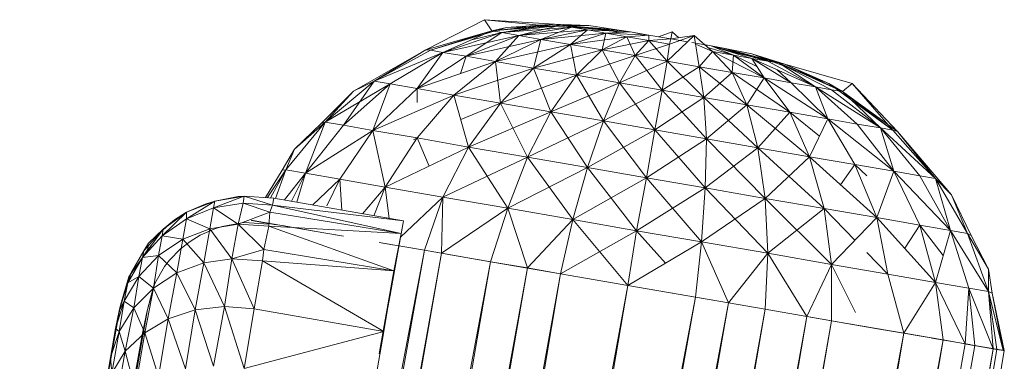
# Model space of a CAD drawing. Units: inches. Extents: x 0 to 6720, y 0 to 4752.
# Drawn here: x 3599 to 3673, y 2819 to 2845 of the extents above; entities that cross this region are included whole.
import ezdxf

# ---------------------------------------------------------------- set-up
doc = ezdxf.new("R2010")
doc.units = ezdxf.units.IN
doc.header["$MEASUREMENT"] = 0

# ---------------------------------------------------------------- blocks, each defined once
blk = doc.blocks.new('42_DWG-536162-North')
at = {"lineweight": 9}
for p, q in [((-6065.199, 894.572), (-6060.734, 896.855)), ((-6060.176, 896.007), (-6060.734, 896.855)), ((-6055.525, 896.351), (-6060.734, 896.855)), ((-6055.432, 896.519), (-6060.734, 896.855)), ((-6060.176, 896.007), (-6060.734, 896.855)), ((-6055.432, 896.519), (-6060.734, 896.855)), ((-6055.432, 896.519), (-6060.176, 896.007)), ((-6055.432, 896.519), (-6060.176, 896.007)), ((-6055.432, 896.519), (-6059.432, 895.88)), ((-6059.06, 896.271), (-6055.432, 896.519)), ((-6059.06, 896.271), (-6055.432, 896.519)), ((-6052.828, 896.413), (-6055.432, 896.519)), ((-6052.828, 896.413), (-6055.432, 896.519)), ((-6052.828, 896.413), (-6055.432, 896.519)), ((-6052.828, 896.413), (-6055.432, 896.519)), ((-6055.432, 896.519), (-6054.967, 896.435)), ((-6055.432, 896.519), (-6054.967, 896.435)), ((-6065.199, 894.572), (-6060.176, 896.007)), ((-6065.199, 894.572), (-6060.176, 896.007)), ((-6064.827, 894.546), (-6059.06, 896.271)), ((-6064.827, 894.546), (-6060.176, 896.007)), ((-6064.827, 894.546), (-6060.176, 896.007)), ((-6063.897, 894.376), (-6060.176, 896.007)), ((-6063.897, 894.376), (-6059.432, 895.88)), ((-6063.897, 894.376), (-6059.432, 895.88)), ((-6062.13, 894.086), (-6059.432, 895.88)), ((-6061.806, 895.293), (-6059.432, 895.88)), ((-6054.967, 896.435), (-6060.176, 896.007)), ((-6059.06, 896.271), (-6060.176, 896.007)), ((-6060.176, 896.007), (-6059.432, 895.88)), ((-6060.176, 896.007), (-6059.432, 895.88)), ((-6054.967, 896.435), (-6059.432, 895.88)), ((-6054.967, 896.435), (-6059.432, 895.88)), ((-6054.13, 896.29), (-6059.432, 895.88)), ((-6059.432, 895.88), (-6058.13, 895.659)), ((-6059.432, 895.88), (-6058.13, 895.659)), ((-6059.06, 896.271), (-6055.525, 896.351)), ((-6054.967, 896.435), (-6058.13, 895.659)), ((-6054.13, 896.29), (-6058.13, 895.659)), ((-6054.13, 896.29), (-6058.13, 895.659)), ((-6052.921, 896.088), (-6058.13, 895.659)), ((-6054.13, 896.29), (-6056.456, 895.354)), ((-6052.921, 896.088), (-6056.456, 895.354)), ((-6052.921, 896.088), (-6056.456, 895.354)), ((-6051.526, 895.841), (-6056.456, 895.354)), ((-6052.828, 896.413), (-6055.525, 896.351)), ((-6052.828, 896.413), (-6055.525, 896.351)), ((-6050.689, 896.094), (-6054.967, 896.435)), ((-6051.486, 896.044), (-6054.967, 896.435)), ((-6050.689, 896.094), (-6054.967, 896.435)), ((-6050.689, 896.094), (-6054.967, 896.435)), ((-6052.828, 896.413), (-6054.967, 896.435)), ((-6052.828, 896.413), (-6054.967, 896.435)), ((-6054.967, 896.435), (-6054.13, 896.29)), ((-6054.967, 896.435), (-6054.13, 896.29)), ((-6052.921, 896.088), (-6054.223, 894.98)), ((-6051.526, 895.841), (-6054.223, 894.98)), ((-6051.526, 895.841), (-6054.223, 894.98)), ((-6050.689, 896.094), (-6054.13, 896.29)), ((-6050.689, 896.094), (-6054.13, 896.29)), ((-6049.665, 895.926), (-6054.13, 896.29)), ((-6049.665, 895.926), (-6054.13, 896.29)), ((-6054.13, 896.29), (-6052.921, 896.088)), ((-6054.13, 896.29), (-6052.921, 896.088)), ((-6049.665, 895.926), (-6052.921, 896.088)), ((-6049.665, 895.926), (-6052.921, 896.088)), ((-6051.526, 895.841), (-6052.921, 896.088)), ((-6051.526, 895.841), (-6052.921, 896.088)), ((-6050.689, 896.094), (-6052.828, 896.413)), ((-6052.828, 896.413), (-6050.689, 896.094)), ((-6051.526, 895.841), (-6051.805, 894.562)), ((-6049.665, 895.926), (-6051.526, 895.841)), ((-6049.665, 895.926), (-6051.526, 895.841)), ((-6048.27, 895.671), (-6051.526, 895.841)), ((-6048.27, 895.671), (-6051.526, 895.841)), ((-6049.944, 895.566), (-6051.526, 895.841)), ((-6049.944, 895.566), (-6051.526, 895.841)), ((-6050.66, 895.914), (-6050.968, 895.986)), ((-6050.66, 895.914), (-6050.968, 895.986)), ((-6050.689, 896.094), (-6049.665, 895.926)), ((-6050.689, 896.094), (-6049.665, 895.926)), ((-6050.689, 896.094), (-6049.665, 895.926)), ((-6050.689, 896.094), (-6049.665, 895.926)), ((-6049.665, 895.926), (-6048.27, 895.671)), ((-6049.665, 895.926), (-6048.27, 895.671)), ((-6049.665, 895.926), (-6048.921, 895.79)), ((-6049.665, 895.926), (-6048.921, 895.79)), ((-6047.542, 895.553), (-6046.503, 895.939)), ((-6046.596, 895.399), (-6046.503, 895.939)), ((-6045.981, 895.487), (-6046.503, 895.939)), ((-6063.897, 894.376), (-6058.13, 895.659)), ((-6062.13, 894.086), (-6058.13, 895.659)), ((-6062.13, 894.086), (-6058.13, 895.659)), ((-6062.13, 894.086), (-6056.456, 895.354)), ((-6059.897, 893.682), (-6058.13, 895.659)), ((-6059.897, 893.682), (-6056.456, 895.354)), ((-6059.897, 893.682), (-6056.456, 895.354)), ((-6058.13, 895.659), (-6056.456, 895.354)), ((-6058.13, 895.659), (-6056.456, 895.354)), ((-6057.014, 893.187), (-6056.456, 895.354)), ((-6056.456, 895.354), (-6054.223, 894.98)), ((-6056.456, 895.354), (-6054.223, 894.98)), ((-6049.944, 895.566), (-6054.223, 894.98)), ((-6049.944, 895.566), (-6051.805, 894.562)), ((-6049.944, 895.566), (-6051.805, 894.562)), ((-6048.27, 895.282), (-6051.805, 894.562)), ((-6048.27, 895.671), (-6049.944, 895.566)), ((-6048.27, 895.671), (-6049.944, 895.566)), ((-6049.944, 895.566), (-6048.27, 895.282)), ((-6049.944, 895.566), (-6048.27, 895.282)), ((-6049.944, 895.566), (-6049.293, 894.131)), ((-6048.27, 895.282), (-6049.293, 894.131)), ((-6048.27, 895.282), (-6049.293, 894.131)), ((-6048.27, 895.671), (-6046.596, 895.399)), ((-6048.27, 895.671), (-6046.596, 895.399)), ((-6048.27, 895.671), (-6048.27, 895.282)), ((-6048.27, 895.671), (-6048.27, 895.282)), ((-6046.596, 895.399), (-6048.27, 895.282)), ((-6046.596, 895.399), (-6048.27, 895.282)), ((-6048.27, 895.282), (-6046.689, 895.005)), ((-6048.27, 895.282), (-6046.689, 895.005)), ((-6048.27, 895.282), (-6046.875, 893.712)), ((-6046.875, 893.712), (-6044.828, 895.65)), ((-6046.689, 895.005), (-6044.828, 895.65)), ((-6046.596, 895.399), (-6046.689, 895.005)), ((-6046.596, 895.399), (-6046.689, 895.005)), ((-6046.596, 895.399), (-6044.828, 895.65)), ((-6046.596, 895.399), (-6045.325, 895.18)), ((-6043.526, 894.873), (-6045.014, 895.126)), ((-6043.526, 894.873), (-6045.014, 895.126)), ((-6043.433, 894.443), (-6044.828, 895.65)), ((-6044.456, 893.292), (-6044.828, 895.65)), ((-6070.687, 891.425), (-6065.199, 894.572)), ((-6070.687, 891.425), (-6065.199, 894.572)), ((-6069.106, 892.186), (-6065.199, 894.572)), ((-6069.106, 892.186), (-6064.827, 894.546)), ((-6069.106, 892.186), (-6064.827, 894.546)), ((-6069.106, 892.186), (-6063.897, 894.376)), ((-6067.897, 891.982), (-6063.897, 894.376)), ((-6067.897, 891.982), (-6063.897, 894.376)), ((-6063.897, 894.376), (-6065.85, 891.628)), ((-6065.199, 894.572), (-6064.827, 894.546)), ((-6065.199, 894.572), (-6064.827, 894.546)), ((-6064.827, 894.546), (-6063.897, 894.376)), ((-6064.827, 894.546), (-6063.897, 894.376)), ((-6063.897, 894.376), (-6062.13, 894.086)), ((-6063.897, 894.376), (-6062.13, 894.086)), ((-6059.897, 893.682), (-6054.223, 894.98)), ((-6057.014, 893.187), (-6054.223, 894.98)), ((-6057.014, 893.187), (-6054.223, 894.98)), ((-6057.014, 893.187), (-6051.805, 894.562)), ((-6053.758, 892.636), (-6054.223, 894.98)), ((-6054.223, 894.98), (-6051.805, 894.562)), ((-6054.223, 894.98), (-6051.805, 894.562)), ((-6053.758, 892.636), (-6051.805, 894.562)), ((-6053.758, 892.636), (-6051.805, 894.562)), ((-6050.503, 892.066), (-6051.805, 894.562)), ((-6051.805, 894.562), (-6049.293, 894.131)), ((-6051.805, 894.562), (-6049.293, 894.131)), ((-6046.689, 895.005), (-6049.293, 894.131)), ((-6046.689, 895.005), (-6046.875, 893.712)), ((-6046.689, 895.005), (-6046.875, 893.712)), ((-6044.64, 894.964), (-6043.433, 894.443)), ((-6043.433, 894.443), (-6044.456, 893.292)), ((-6043.526, 894.873), (-6044.028, 894.958)), ((-6043.526, 894.873), (-6043.807, 894.92)), ((-6041.852, 894.168), (-6043.796, 894.757)), ((-6041.852, 894.168), (-6043.796, 894.757)), ((-6042.596, 894.704), (-6043.526, 894.873)), ((-6042.596, 894.704), (-6043.526, 894.873)), ((-6042.596, 894.704), (-6043.526, 894.873)), ((-6042.596, 894.704), (-6043.526, 894.873)), ((-6043.526, 894.873), (-6040.457, 893.922)), ((-6043.526, 894.873), (-6040.457, 893.922)), ((-6043.526, 894.873), (-6041.852, 894.168)), ((-6043.526, 894.873), (-6041.852, 894.168)), ((-6043.526, 894.873), (-6039.247, 893.72)), ((-6043.526, 894.873), (-6039.247, 893.72)), ((-6041.852, 894.168), (-6043.433, 894.443)), ((-6041.852, 894.168), (-6043.433, 894.443)), ((-6043.433, 894.443), (-6039.526, 892.444)), ((-6043.433, 894.443), (-6041.945, 892.86)), ((-6043.433, 894.443), (-6041.945, 892.86)), ((-6042.596, 894.704), (-6040.457, 894.268)), ((-6042.596, 894.704), (-6038.41, 893.575)), ((-6040.457, 894.268), (-6042.596, 894.704)), ((-6042.596, 894.704), (-6038.41, 893.575)), ((-6042.596, 894.704), (-6038.41, 893.575)), ((-6042.596, 894.704), (-6039.247, 893.72)), ((-6042.596, 894.704), (-6039.247, 893.72)), ((-6038.41, 893.575), (-6042.317, 894.485)), ((-6042.317, 894.485), (-6039.247, 893.77)), ((-6037.852, 893.284), (-6040.457, 894.268)), ((-6037.852, 893.284), (-6040.457, 894.268)), ((-6037.945, 893.491), (-6040.457, 894.268)), ((-6037.945, 893.491), (-6040.457, 894.268)), ((-6040.457, 894.268), (-6037.945, 893.491)), ((-6040.457, 894.268), (-6037.945, 893.491)), ((-6040.457, 894.268), (-6038.41, 893.575)), ((-6040.457, 894.268), (-6038.41, 893.575)), ((-6065.85, 891.628), (-6062.13, 894.086)), ((-6065.85, 891.628), (-6062.13, 894.086)), ((-6065.85, 891.628), (-6059.897, 893.682)), ((-6063.06, 891.137), (-6059.897, 893.682)), ((-6063.06, 891.137), (-6059.897, 893.682)), ((-6062.13, 894.086), (-6062.545, 892.768)), ((-6062.13, 894.086), (-6059.897, 893.682)), ((-6062.13, 894.086), (-6059.897, 893.682)), ((-6059.897, 893.682), (-6059.525, 890.535)), ((-6059.897, 893.682), (-6057.014, 893.187)), ((-6059.897, 893.682), (-6057.014, 893.187)), ((-6053.758, 892.636), (-6049.293, 894.131)), ((-6050.503, 892.066), (-6049.293, 894.131)), ((-6050.503, 892.066), (-6049.293, 894.131)), ((-6050.503, 892.066), (-6046.875, 893.712)), ((-6047.247, 891.511), (-6049.293, 894.131)), ((-6049.293, 894.131), (-6046.875, 893.712)), ((-6049.293, 894.131), (-6046.875, 893.712)), ((-6047.247, 891.511), (-6046.875, 893.712)), ((-6047.247, 891.511), (-6046.875, 893.712)), ((-6044.084, 890.956), (-6046.875, 893.712)), ((-6046.875, 893.712), (-6044.456, 893.292)), ((-6046.875, 893.712), (-6044.456, 893.292)), ((-6041.852, 894.168), (-6041.945, 892.86)), ((-6040.457, 893.922), (-6041.852, 894.168)), ((-6040.457, 893.922), (-6041.852, 894.168)), ((-6041.852, 894.168), (-6040.075, 893.315)), ((-6041.852, 894.168), (-6039.526, 892.444)), ((-6041.852, 894.168), (-6039.526, 892.444)), ((-6040.457, 893.922), (-6039.247, 893.72)), ((-6040.457, 893.922), (-6039.247, 893.72)), ((-6040.457, 893.922), (-6035.62, 891.763)), ((-6040.457, 893.922), (-6037.48, 892.07)), ((-6040.457, 893.922), (-6037.48, 892.07)), ((-6040.457, 893.922), (-6039.526, 892.444)), ((-6038.41, 893.575), (-6039.247, 893.72)), ((-6038.41, 893.575), (-6039.247, 893.72)), ((-6039.247, 893.72), (-6035.62, 891.763)), ((-6039.247, 893.72), (-6035.62, 891.763)), ((-6038.87, 893.682), (-6038.41, 893.575)), ((-6033.573, 891.416), (-6038.41, 893.575)), ((-6037.945, 893.491), (-6038.41, 893.575)), ((-6037.945, 893.491), (-6038.41, 893.575)), ((-6038.41, 893.575), (-6034.41, 891.544)), ((-6038.41, 893.575), (-6034.41, 891.544)), ((-6038.41, 893.575), (-6035.62, 891.763)), ((-6063.06, 891.137), (-6057.014, 893.187)), ((-6059.525, 890.535), (-6057.014, 893.187)), ((-6059.525, 890.535), (-6057.014, 893.187)), ((-6057.014, 893.187), (-6055.712, 889.866)), ((-6057.014, 893.187), (-6053.758, 892.636)), ((-6057.014, 893.187), (-6053.758, 892.636)), ((-6047.247, 891.511), (-6044.456, 893.292)), ((-6040.829, 890.385), (-6044.456, 893.292)), ((-6044.084, 890.956), (-6044.456, 893.292)), ((-6044.084, 890.956), (-6044.456, 893.292)), ((-6044.456, 893.292), (-6041.945, 892.86)), ((-6044.456, 893.292), (-6041.945, 892.86)), ((-6044.084, 890.956), (-6041.945, 892.86)), ((-6037.573, 889.834), (-6041.945, 892.86)), ((-6040.829, 890.385), (-6041.945, 892.86)), ((-6040.829, 890.385), (-6041.945, 892.86)), ((-6039.526, 892.444), (-6041.945, 892.86)), ((-6039.526, 892.444), (-6041.945, 892.86)), ((-6038.555, 893.073), (-6037.48, 892.07)), ((-6037.945, 893.491), (-6032.829, 892.015)), ((-6034.597, 892.017), (-6037.945, 893.491)), ((-6034.597, 892.017), (-6037.945, 893.491)), ((-6037.945, 893.491), (-6032.829, 892.015)), ((-6033.573, 891.416), (-6037.945, 893.491)), ((-6033.573, 891.416), (-6037.945, 893.491)), ((-6034.597, 892.017), (-6037.852, 893.284)), ((-6069.106, 892.186), (-6072.827, 889.082)), ((-6069.106, 892.186), (-6072.827, 889.082)), ((-6069.106, 892.186), (-6071.431, 888.848)), ((-6070.687, 891.425), (-6069.106, 892.186)), ((-6070.687, 891.425), (-6069.106, 892.186)), ((-6069.106, 892.186), (-6067.897, 891.982)), ((-6069.106, 892.186), (-6067.897, 891.982)), ((-6059.525, 890.535), (-6053.758, 892.636)), ((-6055.712, 889.866), (-6053.758, 892.636)), ((-6055.712, 889.866), (-6053.758, 892.636)), ((-6055.712, 889.866), (-6050.503, 892.066)), ((-6053.758, 892.636), (-6051.712, 889.172)), ((-6053.758, 892.636), (-6050.503, 892.066)), ((-6053.758, 892.636), (-6050.503, 892.066)), ((-6051.712, 889.172), (-6050.503, 892.066)), ((-6051.712, 889.172), (-6050.503, 892.066)), ((-6047.247, 891.511), (-6050.503, 892.066)), ((-6047.247, 891.511), (-6050.503, 892.066)), ((-6050.503, 892.066), (-6047.805, 888.498)), ((-6040.829, 890.385), (-6039.526, 892.444)), ((-6034.69, 889.34), (-6039.526, 892.444)), ((-6037.573, 889.834), (-6039.526, 892.444)), ((-6037.573, 889.834), (-6039.526, 892.444)), ((-6037.48, 892.07), (-6039.526, 892.444)), ((-6037.48, 892.07), (-6039.526, 892.444)), ((-6034.69, 889.34), (-6037.48, 892.07)), ((-6034.69, 889.34), (-6037.48, 892.07)), ((-6035.62, 891.763), (-6037.48, 892.07)), ((-6035.62, 891.763), (-6037.48, 892.07)), ((-6070.687, 891.425), (-6073.106, 889.015)), ((-6070.687, 891.425), (-6073.106, 889.015)), ((-6067.897, 891.982), (-6072.827, 889.082)), ((-6070.687, 891.425), (-6072.827, 889.082)), ((-6070.687, 891.425), (-6072.827, 889.082)), ((-6067.897, 891.982), (-6071.431, 888.848)), ((-6067.897, 891.982), (-6071.431, 888.848)), ((-6067.897, 891.982), (-6069.199, 888.444)), ((-6065.85, 891.628), (-6069.199, 888.444)), ((-6065.85, 891.628), (-6069.199, 888.444)), ((-6067.897, 891.982), (-6065.85, 891.628)), ((-6067.897, 891.982), (-6065.85, 891.628)), ((-6065.85, 891.628), (-6063.06, 891.137)), ((-6065.85, 891.628), (-6063.06, 891.137)), ((-6065.85, 891.628), (-6065.85, 890.569)), ((-6047.247, 891.511), (-6051.712, 889.172)), ((-6047.247, 891.511), (-6047.805, 888.498)), ((-6047.247, 891.511), (-6047.805, 888.498)), ((-6047.247, 891.511), (-6044.084, 890.956)), ((-6047.247, 891.511), (-6044.084, 890.956)), ((-6047.247, 891.511), (-6043.898, 887.823)), ((-6030.69, 888.645), (-6035.62, 891.763)), ((-6032.457, 888.935), (-6035.62, 891.763)), ((-6032.457, 888.935), (-6035.62, 891.763)), ((-6034.69, 889.34), (-6035.62, 891.763)), ((-6034.41, 891.544), (-6035.62, 891.763)), ((-6034.41, 891.544), (-6035.62, 891.763)), ((-6034.597, 892.017), (-6033.573, 891.416)), ((-6034.597, 892.017), (-6029.76, 888.476)), ((-6034.597, 892.017), (-6033.573, 891.416)), ((-6033.573, 891.416), (-6034.41, 891.544)), ((-6033.573, 891.416), (-6034.41, 891.544)), ((-6030.69, 888.645), (-6034.41, 891.544)), ((-6030.69, 888.645), (-6034.41, 891.544)), ((-6033.573, 891.416), (-6032.829, 892.015)), ((-6033.573, 891.416), (-6029.388, 888.379)), ((-6033.573, 891.416), (-6029.76, 888.476)), ((-6033.573, 891.416), (-6029.76, 888.476)), ((-6033.573, 891.416), (-6030.69, 888.645)), ((-6029.388, 888.379), (-6032.829, 892.015)), ((-6029.76, 888.476), (-6032.829, 892.015)), ((-6063.06, 891.137), (-6069.199, 888.444)), ((-6063.06, 891.137), (-6065.85, 887.881)), ((-6063.06, 891.137), (-6065.85, 887.881)), ((-6063.06, 891.137), (-6059.525, 890.535)), ((-6063.06, 891.137), (-6059.525, 890.535)), ((-6063.06, 891.137), (-6061.944, 887.193)), ((-6059.525, 890.535), (-6062.533, 889.274)), ((-6059.525, 890.535), (-6061.944, 887.193)), ((-6059.525, 890.535), (-6061.944, 887.193)), ((-6059.525, 890.535), (-6055.712, 889.866)), ((-6059.525, 890.535), (-6055.712, 889.866)), ((-6059.525, 890.535), (-6057.479, 886.427)), ((-6044.084, 890.956), (-6047.805, 888.498)), ((-6040.829, 890.385), (-6044.084, 890.956)), ((-6040.829, 890.385), (-6044.084, 890.956)), ((-6044.084, 890.956), (-6043.898, 887.823)), ((-6044.084, 890.956), (-6043.898, 887.823)), ((-6044.084, 890.956), (-6039.992, 887.131)), ((-6055.712, 889.866), (-6061.944, 887.193)), ((-6055.712, 889.866), (-6057.479, 886.427)), ((-6055.712, 889.866), (-6057.479, 886.427)), ((-6055.712, 889.866), (-6051.712, 889.172)), ((-6055.712, 889.866), (-6051.712, 889.172)), ((-6055.712, 889.866), (-6052.921, 885.634)), ((-6040.829, 890.385), (-6043.898, 887.823)), ((-6036.085, 886.46), (-6040.829, 890.385)), ((-6037.573, 889.834), (-6040.829, 890.385)), ((-6037.573, 889.834), (-6040.829, 890.385)), ((-6040.829, 890.385), (-6039.992, 887.131)), ((-6040.829, 890.385), (-6039.992, 887.131)), ((-6037.573, 889.834), (-6039.992, 887.131)), ((-6035.327, 888.024), (-6037.573, 889.834)), ((-6036.085, 886.46), (-6037.573, 889.834)), ((-6036.085, 886.46), (-6037.573, 889.834)), ((-6034.69, 889.34), (-6037.573, 889.834)), ((-6034.69, 889.34), (-6037.573, 889.834)), ((-6075.803, 885.457), (-6072.827, 889.082)), ((-6075.803, 885.457), (-6072.827, 889.082)), ((-6072.827, 889.082), (-6075.152, 887.024)), ((-6072.827, 889.082), (-6075.152, 887.024)), ((-6072.827, 889.082), (-6074.315, 885.201)), ((-6072.827, 889.082), (-6073.106, 889.015)), ((-6072.827, 889.082), (-6073.106, 889.015)), ((-6072.827, 889.082), (-6071.431, 888.848)), ((-6072.827, 889.082), (-6071.431, 888.848)), ((-6051.712, 889.172), (-6057.479, 886.427)), ((-6051.712, 889.172), (-6052.921, 885.634)), ((-6051.712, 889.172), (-6052.921, 885.634)), ((-6051.712, 889.172), (-6047.805, 888.498)), ((-6051.712, 889.172), (-6047.805, 888.498)), ((-6051.712, 889.172), (-6048.456, 884.862)), ((-6036.085, 886.46), (-6034.69, 889.34)), ((-6029.667, 885.368), (-6034.69, 889.34)), ((-6032.643, 885.86), (-6034.69, 889.34)), ((-6032.643, 885.86), (-6034.69, 889.34)), ((-6032.457, 888.935), (-6034.69, 889.34)), ((-6032.457, 888.935), (-6034.69, 889.34)), ((-6073.106, 889.015), (-6075.152, 887.024)), ((-6073.106, 889.015), (-6075.152, 887.024)), ((-6074.315, 885.201), (-6071.431, 888.848)), ((-6074.315, 885.201), (-6071.431, 888.848)), ((-6069.199, 888.444), (-6074.315, 885.201)), ((-6069.199, 888.444), (-6071.711, 884.759)), ((-6069.199, 888.444), (-6071.711, 884.759)), ((-6069.199, 888.444), (-6071.431, 888.848)), ((-6069.199, 888.444), (-6071.431, 888.848)), ((-6065.85, 887.881), (-6069.199, 888.444)), ((-6065.85, 887.881), (-6069.199, 888.444)), ((-6068.269, 884.145), (-6069.199, 888.444)), ((-6047.805, 888.498), (-6052.921, 885.634)), ((-6047.805, 888.498), (-6048.456, 884.862)), ((-6047.805, 888.498), (-6048.456, 884.862)), ((-6043.898, 887.823), (-6047.805, 888.498)), ((-6043.898, 887.823), (-6047.805, 888.498)), ((-6043.991, 884.089), (-6047.805, 888.498)), ((-6029.667, 885.368), (-6032.457, 888.935)), ((-6029.667, 885.368), (-6032.457, 888.935)), ((-6030.69, 888.645), (-6032.457, 888.935)), ((-6030.69, 888.645), (-6032.457, 888.935)), ((-6026.504, 884.81), (-6030.69, 888.645)), ((-6027.713, 885.015), (-6030.69, 888.645)), ((-6027.713, 885.015), (-6030.69, 888.645)), ((-6029.667, 885.368), (-6030.69, 888.645)), ((-6029.76, 888.476), (-6030.69, 888.645)), ((-6029.76, 888.476), (-6030.69, 888.645)), ((-6026.504, 884.81), (-6029.76, 888.476)), ((-6026.504, 884.81), (-6029.76, 888.476)), ((-6029.388, 888.379), (-6029.76, 888.476)), ((-6029.388, 888.379), (-6029.76, 888.476)), ((-6025.295, 883.58), (-6029.388, 888.379)), ((-6025.295, 883.58), (-6029.388, 888.379)), ((-6026.504, 884.81), (-6029.388, 888.379)), ((-6065.85, 887.881), (-6068.269, 884.145)), ((-6065.85, 887.881), (-6068.269, 884.145)), ((-6065.85, 887.881), (-6066.111, 887.743)), ((-6064.925, 885.756), (-6065.85, 887.881)), ((-6061.944, 887.193), (-6065.85, 887.881)), ((-6061.944, 887.193), (-6065.85, 887.881)), ((-6043.898, 887.823), (-6048.456, 884.862)), ((-6043.898, 887.823), (-6043.991, 884.089)), ((-6043.898, 887.823), (-6043.991, 884.089)), ((-6043.898, 887.823), (-6039.992, 887.131)), ((-6043.898, 887.823), (-6039.992, 887.131)), ((-6043.898, 887.823), (-6039.433, 883.297)), ((-6075.152, 887.024), (-6076.082, 885.453)), ((-6075.152, 887.024), (-6076.082, 885.453)), ((-6075.803, 885.457), (-6075.152, 887.024)), ((-6075.803, 885.457), (-6075.152, 887.024)), ((-6061.944, 887.193), (-6068.269, 884.145)), ((-6063.897, 883.393), (-6061.944, 887.193)), ((-6063.897, 883.393), (-6061.944, 887.193)), ((-6058.967, 882.555), (-6061.944, 887.193)), ((-6057.479, 886.427), (-6061.944, 887.193)), ((-6057.479, 886.427), (-6061.944, 887.193)), ((-6039.992, 887.131), (-6043.991, 884.089)), ((-6036.085, 886.46), (-6039.992, 887.131)), ((-6036.085, 886.46), (-6039.992, 887.131)), ((-6034.969, 882.53), (-6039.992, 887.131)), ((-6039.992, 887.131), (-6039.433, 883.297)), ((-6039.992, 887.131), (-6039.433, 883.297)), ((-6063.897, 883.393), (-6057.479, 886.427)), ((-6058.967, 882.555), (-6057.479, 886.427)), ((-6058.967, 882.555), (-6057.479, 886.427)), ((-6054.037, 881.689), (-6057.479, 886.427)), ((-6052.921, 885.634), (-6057.479, 886.427)), ((-6052.921, 885.634), (-6057.479, 886.427)), ((-6036.085, 886.46), (-6039.433, 883.297)), ((-6030.969, 881.842), (-6036.085, 886.46)), ((-6032.643, 885.86), (-6036.085, 886.46)), ((-6032.643, 885.86), (-6036.085, 886.46)), ((-6036.085, 886.46), (-6034.969, 882.53)), ((-6036.085, 886.46), (-6034.969, 882.53)), ((-6076.082, 885.453), (-6077.359, 883.361)), ((-6076.082, 885.453), (-6077.359, 883.361)), ((-6075.803, 885.457), (-6077.239, 883.354)), ((-6075.803, 885.457), (-6076.965, 883.337)), ((-6075.803, 885.457), (-6076.965, 883.337)), ((-6075.803, 885.457), (-6076.605, 883.3)), ((-6075.803, 885.457), (-6076.605, 883.3)), ((-6075.803, 885.457), (-6076.082, 885.453)), ((-6075.803, 885.457), (-6076.082, 885.453)), ((-6075.803, 885.457), (-6074.315, 885.201)), ((-6075.803, 885.457), (-6074.315, 885.201)), ((-6058.967, 882.555), (-6052.921, 885.634)), ((-6054.037, 881.689), (-6052.921, 885.634)), ((-6054.037, 881.689), (-6052.921, 885.634)), ((-6049.2, 880.845), (-6052.921, 885.634)), ((-6048.456, 884.862), (-6052.921, 885.634)), ((-6048.456, 884.862), (-6052.921, 885.634)), ((-6032.643, 885.86), (-6033.717, 884.323)), ((-6031.732, 885.013), (-6032.643, 885.86)), ((-6030.969, 881.842), (-6032.643, 885.86)), ((-6030.969, 881.842), (-6032.643, 885.86)), ((-6029.667, 885.368), (-6032.643, 885.86)), ((-6029.667, 885.368), (-6032.643, 885.86)), ((-6030.969, 881.842), (-6029.667, 885.368)), ((-6025.388, 880.876), (-6029.667, 885.368)), ((-6027.713, 881.28), (-6029.667, 885.368)), ((-6027.713, 881.28), (-6029.667, 885.368)), ((-6027.713, 885.015), (-6029.667, 885.368)), ((-6027.713, 885.015), (-6029.667, 885.368)), ((-6074.315, 885.201), (-6075.92, 883.179)), ((-6074.315, 885.201), (-6075.92, 883.179)), ((-6074.315, 885.201), (-6075.37, 883.082)), ((-6074.315, 885.201), (-6075.37, 883.082)), ((-6074.315, 885.201), (-6074.966, 883.011)), ((-6074.315, 885.201), (-6071.711, 884.759)), ((-6074.315, 885.201), (-6071.711, 884.759)), ((-6071.711, 884.759), (-6073.771, 882.8)), ((-6071.711, 884.759), (-6072.707, 882.747)), ((-6071.711, 884.759), (-6072.707, 882.747)), ((-6068.269, 884.145), (-6071.711, 884.759)), ((-6068.269, 884.145), (-6071.711, 884.759)), ((-6071.711, 884.759), (-6071.559, 882.411)), ((-6054.037, 881.689), (-6048.456, 884.862)), ((-6049.2, 880.845), (-6048.456, 884.862)), ((-6049.2, 880.845), (-6048.456, 884.862)), ((-6043.991, 884.089), (-6048.456, 884.862)), ((-6043.991, 884.089), (-6048.456, 884.862)), ((-6044.27, 880.001), (-6048.456, 884.862)), ((-6025.388, 880.876), (-6027.713, 885.015)), ((-6025.388, 880.876), (-6027.713, 885.015)), ((-6026.504, 884.81), (-6027.713, 885.015)), ((-6026.504, 884.81), (-6027.713, 885.015)), ((-6025.295, 883.58), (-6026.504, 884.81)), ((-6025.295, 883.58), (-6026.504, 884.81)), ((-6024.086, 880.642), (-6026.504, 884.81)), ((-6024.086, 880.642), (-6026.504, 884.81)), ((-6025.388, 880.876), (-6026.504, 884.81)), ((-6068.269, 884.145), (-6069.981, 882.133)), ((-6068.269, 884.145), (-6069.128, 881.983)), ((-6068.269, 884.145), (-6069.128, 881.983)), ((-6063.897, 883.393), (-6068.269, 884.145)), ((-6063.897, 883.393), (-6068.269, 884.145)), ((-6068.269, 884.145), (-6067.966, 881.778)), ((-6043.991, 884.089), (-6049.2, 880.845)), ((-6043.991, 884.089), (-6044.27, 880.001)), ((-6043.991, 884.089), (-6044.27, 880.001)), ((-6039.433, 883.297), (-6043.991, 884.089)), ((-6039.433, 883.297), (-6043.991, 884.089)), ((-6043.991, 884.089), (-6039.247, 879.135)), ((-6081.198, 883.1), (-6083.338, 882.256)), ((-6081.198, 883.1), (-6083.338, 881.739)), ((-6081.942, 882.871), (-6081.198, 883.1)), ((-6078.966, 883.462), (-6081.291, 882.573)), ((-6081.198, 883.1), (-6081.291, 882.573)), ((-6078.966, 883.462), (-6081.198, 883.1)), ((-6079.431, 883.436), (-6081.198, 883.1)), ((-6079.431, 883.436), (-6080.218, 883.259)), ((-6079.431, 883.436), (-6078.966, 883.462)), ((-6078.966, 883.416), (-6079.431, 883.436)), ((-6078.966, 883.462), (-6079.059, 882.927)), ((-6076.733, 883.322), (-6078.966, 883.462)), ((-6076.733, 883.322), (-6078.966, 883.462)), ((-6076.827, 882.786), (-6078.966, 883.462)), ((-6076.827, 882.786), (-6076.733, 883.322)), ((-6066.874, 881.586), (-6076.733, 883.322)), ((-6063.897, 883.393), (-6067.105, 880.363)), ((-6065.292, 879.375), (-6063.897, 883.393)), ((-6065.292, 879.375), (-6063.897, 883.393)), ((-6063.897, 883.393), (-6063.99, 879.146)), ((-6063.897, 883.393), (-6063.99, 879.146)), ((-6063.897, 883.393), (-6058.967, 882.555)), ((-6063.897, 883.393), (-6058.967, 882.555)), ((-6039.433, 883.297), (-6044.27, 880.001)), ((-6034.41, 878.297), (-6039.433, 883.297)), ((-6034.969, 882.53), (-6039.433, 883.297)), ((-6034.969, 882.53), (-6039.433, 883.297)), ((-6039.433, 883.297), (-6039.247, 879.135)), ((-6039.433, 883.297), (-6039.247, 879.135)), ((-6025.295, 883.58), (-6023.806, 880.483)), ((-6025.295, 883.58), (-6023.806, 880.483)), ((-6025.295, 883.58), (-6024.086, 880.642)), ((-6025.295, 883.58), (-6024.086, 880.642)), ((-6081.942, 882.871), (-6083.338, 882.256)), ((-6083.338, 881.739), (-6081.291, 882.573)), ((-6081.942, 882.871), (-6082.462, 882.602)), ((-6081.563, 882.956), (-6081.942, 882.871)), ((-6081.291, 882.573), (-6081.57, 880.999)), ((-6081.291, 882.573), (-6079.059, 882.927)), ((-6081.291, 882.573), (-6079.431, 881.334)), ((-6079.431, 881.334), (-6079.059, 882.927)), ((-6077.013, 882.252), (-6079.059, 882.927)), ((-6076.827, 882.786), (-6079.059, 882.927)), ((-6077.013, 882.252), (-6076.827, 882.786)), ((-6066.874, 881.586), (-6076.827, 882.786)), ((-6067.06, 880.633), (-6076.827, 882.786)), ((-6063.99, 879.146), (-6058.967, 882.555)), ((-6063.99, 879.146), (-6058.967, 882.555)), ((-6058.967, 882.555), (-6060.269, 878.498)), ((-6058.967, 882.555), (-6060.269, 878.498)), ((-6058.967, 882.555), (-6054.037, 881.689)), ((-6058.967, 882.555), (-6054.037, 881.689)), ((-6058.967, 882.555), (-6057.479, 878.023)), ((-6034.969, 882.53), (-6039.247, 879.135)), ((-6032.635, 880.126), (-6034.969, 882.53)), ((-6030.969, 881.842), (-6034.969, 882.53)), ((-6030.969, 881.842), (-6034.969, 882.53)), ((-6034.41, 878.297), (-6034.969, 882.53)), ((-6034.41, 878.297), (-6034.969, 882.53)), ((-6083.338, 882.256), (-6085.198, 880.469)), ((-6085.198, 880.469), (-6083.338, 881.739)), ((-6083.338, 882.256), (-6085.105, 880.972)), ((-6084.268, 881.666), (-6085.105, 880.972)), ((-6084.268, 881.666), (-6085.105, 880.91)), ((-6084.268, 881.666), (-6084.495, 881.415)), ((-6084.268, 881.666), (-6083.338, 882.256)), ((-6083.858, 881.878), (-6084.268, 881.666)), ((-6083.338, 881.739), (-6083.617, 880.198)), ((-6083.338, 882.256), (-6083.338, 881.739)), ((-6083.338, 881.739), (-6081.57, 880.999)), ((-6077.013, 882.252), (-6079.431, 881.334)), ((-6077.943, 881.553), (-6078.408, 881.643)), ((-6078.408, 881.643), (-6078.408, 881.633)), ((-6078.408, 881.643), (-6076.547, 881.306)), ((-6078.408, 881.633), (-6076.547, 881.306)), ((-6077.106, 881.186), (-6077.013, 882.252)), ((-6067.06, 880.633), (-6077.013, 882.252)), ((-6067.246, 879.616), (-6066.874, 881.586)), ((-6067.246, 879.616), (-6066.874, 881.586)), ((-6066.874, 881.586), (-6067.06, 880.633)), ((-6054.037, 881.689), (-6057.479, 878.023)), ((-6054.037, 881.689), (-6054.967, 877.586)), ((-6054.037, 881.689), (-6054.967, 877.586)), ((-6049.851, 876.698), (-6054.037, 881.689)), ((-6049.2, 880.845), (-6054.037, 881.689)), ((-6049.2, 880.845), (-6054.037, 881.689)), ((-6030.969, 881.842), (-6034.41, 878.297)), ((-6030.132, 877.546), (-6030.969, 881.842)), ((-6030.132, 877.546), (-6030.969, 881.842)), ((-6026.504, 876.93), (-6030.969, 881.842)), ((-6027.713, 881.28), (-6030.969, 881.842)), ((-6027.713, 881.28), (-6030.969, 881.842)), ((-6085.105, 880.972), (-6086.686, 878.826)), ((-6085.105, 880.972), (-6086.593, 879.312)), ((-6086.221, 879.902), (-6085.105, 880.972)), ((-6085.105, 880.972), (-6085.198, 880.469)), ((-6081.57, 880.999), (-6083.617, 880.198)), ((-6081.198, 880.992), (-6082.315, 880.5)), ((-6081.57, 880.999), (-6082.035, 878.408)), ((-6079.431, 881.334), (-6081.57, 880.999)), ((-6079.896, 878.711), (-6081.57, 880.999)), ((-6081.198, 880.992), (-6080.64, 881.175)), ((-6079.152, 881.444), (-6080.64, 881.175)), ((-6079.896, 878.711), (-6079.431, 881.334)), ((-6077.478, 879.429), (-6079.431, 881.334)), ((-6077.106, 881.186), (-6079.431, 881.334)), ((-6079.152, 881.444), (-6078.966, 881.464)), ((-6077.106, 881.353), (-6078.966, 881.464)), ((-6077.943, 881.553), (-6076.547, 881.306)), ((-6077.85, 881.548), (-6075.524, 881.15)), ((-6077.571, 881.496), (-6075.524, 881.15)), ((-6077.478, 879.429), (-6077.106, 881.186)), ((-6076.268, 881.275), (-6077.292, 881.452)), ((-6077.292, 881.452), (-6075.524, 881.15)), ((-6067.06, 880.633), (-6077.106, 881.186)), ((-6067.618, 877.805), (-6077.106, 881.186)), ((-6075.71, 881.179), (-6076.268, 881.275)), ((-6076.082, 881.249), (-6075.524, 881.15)), ((-6076.082, 881.249), (-6072.92, 880.689)), ((-6073.664, 880.816), (-6075.71, 881.179)), ((-6075.524, 881.15), (-6072.92, 880.689)), ((-6071.431, 880.43), (-6073.664, 880.816)), ((-6049.2, 880.845), (-6054.967, 877.586)), ((-6049.851, 876.698), (-6049.2, 880.845)), ((-6049.851, 876.698), (-6049.2, 880.845)), ((-6044.27, 880.001), (-6049.2, 880.845)), ((-6044.27, 880.001), (-6049.2, 880.845)), ((-6049.2, 880.845), (-6047.013, 878.378)), ((-6028.855, 879.517), (-6027.713, 881.28)), ((-6026.504, 876.93), (-6027.713, 881.28)), ((-6026.504, 876.93), (-6027.713, 881.28)), ((-6025.925, 878.977), (-6027.713, 881.28)), ((-6025.388, 880.876), (-6027.713, 881.28)), ((-6025.388, 880.876), (-6027.713, 881.28)), ((-6026.504, 876.93), (-6025.388, 880.876)), ((-6022.504, 876.232), (-6025.388, 880.876)), ((-6024.086, 880.642), (-6025.388, 880.876)), ((-6024.086, 880.642), (-6025.388, 880.876)), ((-6023.993, 876.489), (-6025.388, 880.876)), ((-6023.993, 876.489), (-6025.388, 880.876)), ((-6086.686, 878.826), (-6085.198, 880.469)), ((-6085.198, 880.469), (-6085.477, 878.97)), ((-6083.617, 880.198), (-6085.477, 878.97)), ((-6085.198, 880.469), (-6083.617, 880.198)), ((-6083.617, 880.198), (-6084.082, 877.659)), ((-6082.035, 878.408), (-6083.617, 880.198)), ((-6083.059, 880.027), (-6082.315, 880.5)), ((-6071.431, 880.43), (-6072.92, 880.689)), ((-6067.06, 880.633), (-6067.897, 875.962)), ((-6067.06, 880.633), (-6067.618, 877.805)), ((-6067.432, 878.695), (-6067.06, 880.633)), ((-6022.504, 877.921), (-6024.086, 880.642)), ((-6022.504, 877.921), (-6024.086, 880.642)), ((-6022.504, 876.232), (-6024.086, 880.642)), ((-6022.504, 876.232), (-6024.086, 880.642)), ((-6023.806, 880.483), (-6024.086, 880.642)), ((-6023.806, 880.483), (-6024.086, 880.642)), ((-6022.504, 877.921), (-6023.806, 880.483)), ((-6022.504, 877.921), (-6023.806, 880.483)), ((-6065.292, 879.375), (-6121.289, 564.056)), ((-6065.292, 879.375), (-6092.097, 738.812)), ((-6086.314, 879.41), (-6086.688, 878.826)), ((-6086.221, 879.902), (-6086.593, 879.312)), ((-6086.003, 879.754), (-6086.314, 879.41)), ((-6086.314, 879.41), (-6086.263, 879.68)), ((-6084.64, 878.617), (-6083.803, 879.472)), ((-6083.059, 880.027), (-6083.803, 879.472)), ((-6077.478, 879.429), (-6079.896, 878.711)), ((-6077.571, 878.551), (-6077.478, 879.429)), ((-6067.618, 877.805), (-6077.478, 879.429)), ((-6067.711, 879.783), (-6068.734, 879.957)), ((-6065.292, 879.375), (-6068.734, 879.957)), ((-6067.246, 879.616), (-6067.432, 878.695)), ((-6065.292, 879.375), (-6067.242, 879.71)), ((-6065.292, 879.375), (-6063.99, 879.146)), ((-6065.292, 879.375), (-6063.153, 879.003)), ((-6065.292, 879.375), (-6063.99, 879.146)), ((-6044.27, 880.001), (-6049.851, 876.698)), ((-6044.27, 880.001), (-6044.735, 875.81)), ((-6044.27, 880.001), (-6044.735, 875.81)), ((-6039.247, 879.135), (-6044.27, 880.001)), ((-6039.247, 879.135), (-6044.27, 880.001)), ((-6044.27, 880.001), (-6042.224, 875.373)), ((-6063.99, 879.146), (-6121.289, 564.056)), ((-6063.99, 879.146), (-6119.15, 563.693)), ((-6087.803, 876.892), (-6086.686, 878.826)), ((-6087.71, 877.359), (-6086.593, 879.312)), ((-6087.71, 877.359), (-6086.686, 878.826)), ((-6087.524, 877.7), (-6086.593, 879.312)), ((-6085.477, 878.97), (-6086.965, 877.377)), ((-6086.686, 878.826), (-6086.965, 877.377)), ((-6086.593, 879.312), (-6086.686, 878.826)), ((-6086.686, 878.826), (-6085.477, 878.97)), ((-6085.477, 878.97), (-6085.849, 876.501)), ((-6084.082, 877.659), (-6085.477, 878.97)), ((-6084.64, 878.617), (-6085.012, 878.144)), ((-6079.896, 878.711), (-6082.035, 878.408)), ((-6080.454, 875.105), (-6079.896, 878.711)), ((-6078.222, 874.931), (-6079.896, 878.711)), ((-6077.571, 878.551), (-6079.896, 878.711)), ((-6063.99, 879.146), (-6060.269, 878.498)), ((-6063.99, 879.146), (-6060.269, 878.498)), ((-6060.269, 878.496), (-6063.153, 879.003)), ((-6056.735, 877.891), (-6063.153, 879.003)), ((-6039.247, 879.135), (-6042.224, 875.373)), ((-6039.247, 879.135), (-6039.433, 874.9)), ((-6039.247, 879.135), (-6039.433, 874.9)), ((-6034.41, 878.297), (-6039.247, 879.135)), ((-6034.41, 878.297), (-6039.247, 879.135)), ((-6039.247, 879.135), (-6036.271, 874.352)), ((-6039.247, 879.135), (-6036.271, 874.352)), ((-6030.132, 877.546), (-6031.732, 879.195)), ((-6060.269, 878.498), (-6119.15, 563.693)), ((-6060.269, 878.498), (-6114.964, 562.964)), ((-6057.479, 878.023), (-6114.964, 562.964)), ((-6057.479, 878.023), (-6112.08, 562.464)), ((-6085.756, 876.855), (-6085.012, 878.144)), ((-6082.035, 878.408), (-6084.082, 877.659)), ((-6082.035, 878.408), (-6082.687, 874.847)), ((-6080.454, 875.105), (-6082.035, 878.408)), ((-6078.222, 874.931), (-6077.571, 878.551)), ((-6067.618, 877.805), (-6077.571, 878.551)), ((-6068.362, 873.194), (-6077.571, 878.551)), ((-6060.269, 878.498), (-6054.967, 877.586)), ((-6060.269, 878.498), (-6057.479, 878.023)), ((-6054.967, 877.586), (-6057.479, 878.023)), ((-6054.967, 877.586), (-6056.735, 877.891)), ((-6054.967, 877.586), (-6056.735, 877.891)), ((-6034.41, 878.297), (-6036.271, 874.352)), ((-6034.41, 878.297), (-6036.271, 874.352)), ((-6030.132, 877.546), (-6034.41, 878.297)), ((-6030.132, 877.546), (-6034.41, 878.297)), ((-6034.41, 878.297), (-6032.594, 874.638)), ((-6034.41, 878.297), (-6034.41, 874.021)), ((-6034.41, 878.297), (-6034.41, 874.021)), ((-6022.504, 877.921), (-6022.225, 876.12)), ((-6022.504, 877.921), (-6022.225, 876.12)), ((-6022.504, 877.921), (-6022.504, 876.232)), ((-6022.504, 877.921), (-6022.504, 876.232)), ((-6054.967, 877.586), (-6112.08, 562.464)), ((-6054.967, 877.586), (-6108.08, 561.765)), ((-6088.361, 875.211), (-6087.524, 877.7)), ((-6088.361, 875.211), (-6087.71, 877.359)), ((-6088.361, 875.211), (-6087.71, 877.359)), ((-6086.965, 877.377), (-6088.082, 875.499)), ((-6087.803, 876.892), (-6086.965, 877.377)), ((-6087.71, 877.359), (-6087.803, 876.892)), ((-6087.524, 877.7), (-6087.71, 877.359)), ((-6087.659, 877.359), (-6087.524, 877.7)), ((-6086.965, 877.377), (-6087.337, 874.991)), ((-6085.849, 876.501), (-6086.965, 877.377)), ((-6084.082, 877.659), (-6085.849, 876.501)), ((-6084.082, 877.659), (-6084.733, 874.17)), ((-6082.687, 874.847), (-6084.082, 877.659)), ((-6067.618, 877.805), (-6068.734, 871.504)), ((-6067.618, 877.805), (-6068.362, 873.194)), ((-6049.851, 876.698), (-6054.967, 877.586)), ((-6054.967, 877.586), (-6049.851, 876.698)), ((-6054.967, 877.586), (-6049.851, 876.698)), ((-6049.851, 876.698), (-6054.967, 877.586)), ((-6030.132, 877.546), (-6026.504, 876.93)), ((-6030.132, 877.546), (-6026.504, 876.93)), ((-6030.132, 877.546), (-6028.922, 873.077)), ((-6049.851, 876.698), (-6108.08, 561.765)), ((-6049.851, 876.698), (-6104.453, 561.148)), ((-6088.454, 874.763), (-6087.803, 876.892)), ((-6088.361, 875.211), (-6087.795, 876.892)), ((-6088.361, 875.211), (-6087.795, 876.892)), ((-6088.361, 875.211), (-6087.795, 876.892)), ((-6088.361, 875.211), (-6087.795, 876.892)), ((-6088.361, 875.211), (-6087.795, 876.892)), ((-6088.361, 875.211), (-6087.795, 876.892)), ((-6088.361, 875.211), (-6087.795, 876.892)), ((-6088.361, 875.211), (-6087.803, 876.892)), ((-6087.803, 876.892), (-6088.082, 875.499)), ((-6085.849, 876.501), (-6087.337, 874.991)), ((-6085.849, 876.501), (-6086.5, 873.107)), ((-6086.314, 874.863), (-6085.756, 876.855)), ((-6086.314, 874.863), (-6085.849, 876.582)), ((-6086.314, 874.863), (-6085.849, 876.582)), ((-6085.756, 876.855), (-6085.849, 876.582)), ((-6084.733, 874.17), (-6085.849, 876.501)), ((-6049.851, 876.698), (-6044.735, 875.81)), ((-6044.735, 875.81), (-6049.851, 876.698)), ((-6044.735, 875.81), (-6049.851, 876.698)), ((-6042.968, 875.505), (-6049.851, 876.698)), ((-6049.851, 876.698), (-6044.735, 875.81)), ((-6026.504, 876.93), (-6028.922, 873.077)), ((-6025.946, 872.568), (-6026.504, 876.93)), ((-6025.946, 872.568), (-6026.504, 876.93)), ((-6026.504, 876.93), (-6023.993, 876.489)), ((-6026.504, 876.93), (-6023.993, 876.489)), ((-6026.504, 876.93), (-6024.272, 872.264)), ((-6023.993, 876.489), (-6024.272, 872.264)), ((-6022.504, 876.232), (-6023.993, 876.489)), ((-6022.504, 876.232), (-6023.993, 876.489)), ((-6023.993, 876.489), (-6023.527, 872.146)), ((-6023.993, 876.489), (-6023.527, 872.146)), ((-6023.993, 876.489), (-6022.132, 871.9)), ((-6023.993, 876.489), (-6022.132, 871.9)), ((-6044.735, 875.81), (-6104.453, 561.148)), ((-6044.735, 875.81), (-6100.918, 560.531)), ((-6067.897, 875.962), (-6068.734, 871.504)), ((-6044.735, 875.81), (-6042.968, 875.505)), ((-6044.735, 875.81), (-6042.968, 875.505)), ((-6044.735, 875.81), (-6042.224, 875.373)), ((-6022.225, 876.12), (-6022.504, 876.232)), ((-6022.225, 876.12), (-6022.504, 876.232)), ((-6022.504, 876.232), (-6021.853, 871.848)), ((-6022.504, 876.232), (-6021.853, 871.848)), ((-6022.504, 876.232), (-6021.388, 871.763)), ((-6022.504, 876.232), (-6022.132, 871.9)), ((-6022.504, 876.232), (-6022.132, 871.9)), ((-6022.225, 876.12), (-6021.295, 871.753)), ((-6022.225, 876.12), (-6021.295, 871.753)), ((-6022.225, 876.12), (-6021.388, 871.763)), ((-6042.224, 875.373), (-6100.918, 560.531)), ((-6088.361, 875.211), (-6098.035, 820.553)), ((-6098.035, 820.553), (-6088.361, 875.211)), ((-6097.755, 822.002), (-6088.361, 875.211)), ((-6097.755, 822.002), (-6088.361, 875.211)), ((-6097.755, 822.002), (-6088.361, 875.211)), ((-6097.476, 823.628), (-6088.361, 875.211)), ((-6042.224, 875.373), (-6096.918, 559.831)), ((-6039.433, 874.9), (-6096.918, 559.831)), ((-6086.314, 874.863), (-6095.709, 821.655)), ((-6095.709, 821.655), (-6086.314, 874.863)), ((-6086.314, 874.863), (-6095.709, 821.655)), ((-6086.314, 874.863), (-6095.709, 821.655)), ((-6086.314, 874.863), (-6095.709, 821.655)), ((-6095.616, 822.137), (-6086.314, 874.863)), ((-6095.523, 823.281), (-6086.314, 874.863)), ((-6086.314, 874.863), (-6094.314, 829.915)), ((-6094.314, 829.915), (-6086.314, 874.863)), ((-6094.128, 830.578), (-6086.314, 874.863)), ((-6086.314, 874.863), (-6094.128, 830.564)), ((-6039.433, 874.9), (-6094.035, 559.332)), ((-6086.314, 874.863), (-6093.105, 836.472)), ((-6088.902, 872.147), (-6088.361, 875.211)), ((-6088.361, 875.211), (-6088.83, 872.521)), ((-6088.733, 873.43), (-6088.082, 875.499)), ((-6088.591, 873.893), (-6088.361, 875.211)), ((-6088.589, 873.912), (-6088.361, 875.211)), ((-6088.454, 874.763), (-6088.082, 875.499)), ((-6088.082, 875.499), (-6088.454, 873.206)), ((-6088.361, 875.211), (-6088.454, 874.763)), ((-6088.454, 874.763), (-6088.361, 875.211)), ((-6087.337, 874.991), (-6088.454, 873.206)), ((-6088.411, 874.925), (-6088.361, 875.211)), ((-6088.361, 875.211), (-6088.411, 874.925)), ((-6088.361, 875.211), (-6088.411, 874.925)), ((-6088.411, 874.925), (-6088.361, 875.211)), ((-6088.411, 874.925), (-6088.361, 875.211)), ((-6088.411, 874.925), (-6088.361, 875.211)), ((-6088.411, 874.925), (-6088.361, 875.211)), ((-6087.337, 874.991), (-6088.082, 875.499)), ((-6087.337, 874.991), (-6087.989, 871.712)), ((-6086.5, 873.107), (-6087.337, 874.991)), ((-6086.314, 874.863), (-6086.407, 874.416)), ((-6082.687, 874.847), (-6084.733, 874.17)), ((-6082.687, 874.847), (-6083.431, 870.381)), ((-6080.454, 875.105), (-6082.687, 874.847)), ((-6081.291, 870.583), (-6082.687, 874.847)), ((-6081.291, 870.583), (-6080.454, 875.105)), ((-6078.966, 870.389), (-6080.454, 875.105)), ((-6078.222, 874.931), (-6080.454, 875.105)), ((-6078.966, 870.389), (-6078.222, 874.931)), ((-6068.362, 873.194), (-6078.222, 874.931)), ((-6039.433, 874.9), (-6042.224, 875.373)), ((-6039.433, 874.9), (-6039.582, 874.925)), ((-6036.271, 874.352), (-6039.433, 874.9)), ((-6036.271, 874.352), (-6039.433, 874.9)), ((-6097.476, 823.628), (-6088.454, 874.763)), ((-6096.267, 830.263), (-6088.454, 874.763)), ((-6036.271, 874.352), (-6094.035, 559.332)), ((-6036.271, 874.352), (-6089.756, 558.602)), ((-6088.733, 873.43), (-6088.454, 874.763)), ((-6086.407, 874.416), (-6086.686, 873.083)), ((-6084.733, 874.17), (-6086.5, 873.107)), ((-6084.733, 874.17), (-6085.477, 869.794)), ((-6083.431, 870.381), (-6084.733, 874.17)), ((-6034.41, 874.021), (-6036.55, 874.393)), ((-6034.41, 874.021), (-6036.55, 874.393)), ((-6031.062, 873.439), (-6036.55, 874.393)), ((-6034.41, 874.021), (-6036.271, 874.352)), ((-6034.41, 874.021), (-6036.271, 874.352)), ((-6088.733, 873.43), (-6096.267, 830.263)), ((-6034.41, 874.021), (-6089.756, 558.602)), ((-6089.105, 871.235), (-6088.733, 873.43)), ((-6088.733, 873.43), (-6088.454, 873.206)), ((-6034.41, 874.021), (-6087.71, 558.239)), ((-6032.085, 873.613), (-6034.41, 874.021)), ((-6034.41, 874.021), (-6031.062, 873.439)), ((-6034.41, 874.021), (-6028.922, 873.077)), ((-6028.736, 873.043), (-6032.085, 873.613)), ((-6025.946, 872.568), (-6031.062, 873.439)), ((-6092.081, 842.831), (-6086.686, 873.083)), ((-6089.105, 871.235), (-6088.454, 873.206)), ((-6088.454, 873.206), (-6089.012, 870.054)), ((-6087.989, 871.712), (-6088.454, 873.206)), ((-6086.5, 873.107), (-6087.989, 871.712)), ((-6028.922, 873.077), (-6087.71, 558.239)), ((-6086.5, 873.107), (-6087.244, 868.851)), ((-6085.477, 869.794), (-6086.5, 873.107)), ((-6028.922, 873.077), (-6083.71, 557.546)), ((-6028.922, 873.077), (-6082.408, 557.314)), ((-6068.362, 873.194), (-6078.966, 870.389)), ((-6068.362, 873.194), (-6069.478, 866.948)), ((-6025.946, 872.568), (-6028.922, 873.077)), ((-6028.736, 873.043), (-6025.946, 872.568)), ((-6026.039, 872.58), (-6026.783, 872.707)), ((-6023.9, 872.216), (-6026.783, 872.707)), ((-6025.946, 872.568), (-6082.408, 557.314)), ((-6025.946, 872.568), (-6078.966, 556.73)), ((-6024.272, 872.264), (-6078.966, 556.73)), ((-6023.527, 872.146), (-6078.966, 556.73)), ((-6022.132, 871.9), (-6078.966, 556.73)), ((-6022.132, 871.9), (-6075.989, 556.212)), ((-6025.946, 872.568), (-6024.272, 872.264)), ((-6023.527, 872.146), (-6024.272, 872.264)), ((-6021.388, 871.763), (-6024.179, 872.247)), ((-6021.853, 871.844), (-6024.179, 872.247)), ((-6023.248, 872.089), (-6024.179, 872.247)), ((-6023.527, 872.146), (-6022.132, 871.9)), ((-6023.527, 872.146), (-6022.132, 871.9)), ((-6021.295, 871.753), (-6023.248, 872.089)), ((-6021.853, 871.848), (-6022.132, 871.9)), ((-6021.853, 871.848), (-6022.132, 871.9)), ((-6089.105, 871.235), (-6095.058, 836.819)), ((-6094.035, 843.179), (-6089.105, 871.235)), ((-6089.57, 868.218), (-6089.105, 871.235)), ((-6089.105, 871.235), (-6089.012, 870.054)), ((-6087.989, 871.712), (-6089.012, 870.054)), ((-6087.989, 871.712), (-6088.733, 867.599)), ((-6087.244, 868.851), (-6087.989, 871.712)), ((-6021.853, 871.848), (-6075.989, 556.212)), ((-6021.295, 871.753), (-6075.989, 556.212)), ((-6021.295, 871.753), (-6074.873, 556.026)), ((-6021.853, 871.848), (-6021.388, 871.763)), ((-6021.295, 871.753), (-6021.578, 871.799)), ((-6021.388, 871.763), (-6021.295, 871.753))]:
    blk.add_line(p, q, dxfattribs=at)

msp = doc.modelspace()

# ---------------------------------------------------------------- block references
at = {"lineweight": 9}
msp.add_blockref('42_DWG-536162-North', (9694.539, 1948.226), dxfattribs=at)

doc.saveas('drawing.dxf')
